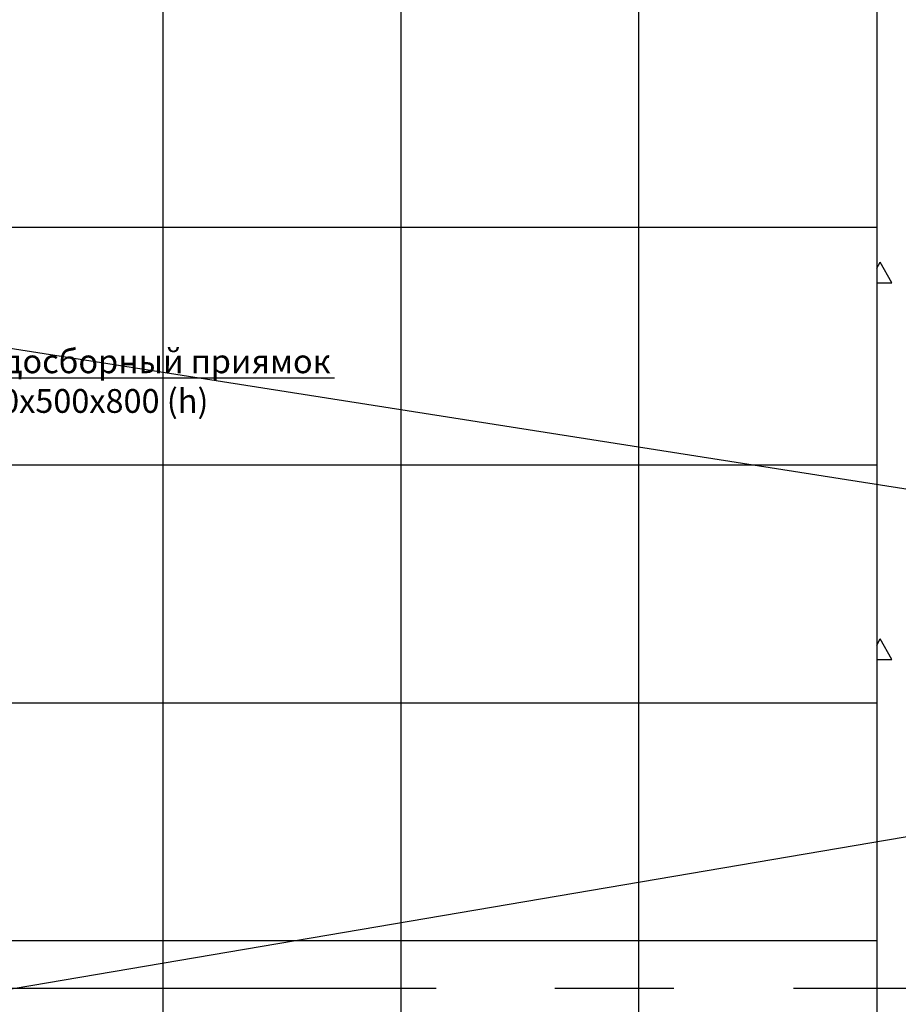
# Model space of a CAD drawing. Units: inches. Extents: x -563674 to 103197, y -378979 to 139854.
# Drawn here: x -219548 to -210313, y -166364 to -156014 of the extents above; entities that cross this region are included whole.
import ezdxf
from ezdxf import colors
from ezdxf.entities.mleader import LeaderData, LeaderLine
from ezdxf.math import Vec2, Vec3

# ---------------------------------------------------------------- set-up
doc = ezdxf.new("R2010")
doc.units = ezdxf.units.IN
doc.header["$LTSCALE"] = 500
doc.header["$MEASUREMENT"] = 0
doc.layers.get('0').update_dxf_attribs({"color": 250, "linetype": 'CONTINUOUS', "lineweight": 100})
doc.layers.add('P', color=250, linetype='CONTINUOUS', lineweight=100)
doc.styles.get("Standard").update_dxf_attribs({"font": 'GOST_A.TTF'})

msp = doc.modelspace()

# ---------------------------------------------------------------- linework, layer by layer
at = {"linetype": 'ByBlock', "lineweight": 25}
for p, q in [((95940.57607, -112570.93377), (-485835.93713, -211443.61111)), ((-489134.13972, -117185.02612), (103196.62175, -210125.13049))]:
    msp.add_line(p, q, dxfattribs=at)
at = {"color": 40, "linetype": 'ByBlock', "lineweight": 25, "true_color": 0xf8d731}
for p, q in [((-218040.31567, -178197.80762), (-218040.31567, -141186.24598)), ((-215540.31567, -178197.80762), (-215540.31567, -141186.24598)), ((-213040.31567, -178197.80762), (-213040.31567, -141186.24598)), ((-210540.31567, -158197.80762), (-226540.31567, -158197.80762)), ((-210540.31567, -160697.80762), (-226540.31567, -160697.80762)), ((-210540.31567, -163197.80762), (-226540.31567, -163197.80762)), ((-210540.31567, -165697.80762), (-226540.31567, -165697.80762))]:
    msp.add_line(p, q, dxfattribs=at)
at = {"layer": 'P', "color": 0, "linetype": 'Continuous', "lineweight": 25}
for points in [[(-210540.31567, -149740.99998), (-210540.31567, -178197.80762)], [(-210540.31567, -155615.38247), (-210540.31567, -156867.0097)], [(-210540.31567, -158118.63692), (-210540.31567, -164364.96524)], [(-210540.31567, -158626.37249), (-210504.89226, -158561.42957)], [(-210380.91032, -158779.87394), (-210504.89226, -158561.42957)], [(-210540.31567, -158779.87394), (-210380.91032, -158779.87394)], [(-210540.31567, -162587.89073), (-210504.89226, -162522.94781)], [(-210380.91032, -162741.39219), (-210504.89226, -162522.94781)], [(-210540.31567, -162741.39219), (-210380.91032, -162741.39219)], [(-210540.31567, -165616.59246), (-210540.31567, -166868.21968)], [(-221421.20706, -166195.17486), (-215168.97484, -166195.17486)], [(-213923.25152, -166195.17486), (-212671.62429, -166195.17486)], [(-211414.09317, -166195.17486), (-205167.76485, -166195.17486)]]:
    msp.add_lwpolyline(points, dxfattribs=at)

# ---------------------------------------------------------------- leaders
at = {"linetype": 'ByBlock', "lineweight": 25}
ml = msp.add_multileader_mtext('Standard', dxfattribs=at)
ml.set_content('водосборный приямок\\P500х500х800 (h)', color=256)
ml.set_leader_properties()
ml.build(insert=Vec2(0, 0))
ml.multileader.update_dxf_attribs({"text_left_attachment_type": 6, "text_right_attachment_type": 6, "dogleg_length": 0.36, "arrow_head_size": 0.18})
ctx = ml.context
ctx.base_point, ctx.char_height, ctx.arrow_head_size, ctx.landing_gap_size, ctx.plane_origin = Vec3(-220121.8394, -159780.21568), 250, 0.18, 0.09, Vec3(-220649.93034, -161031.37029)
ctx.left_attachment, ctx.right_attachment = 6, 6
notes = []
notes.append((ctx, [(0, (1, 1, 0), (-220122.1994, -159780.21568), (1, 0), 0.36, [(0, [(-220852.37137, -160697.80762)], 0, [])])]))
ctx.mtext.insert, ctx.mtext.flow_direction = Vec3(-220121.7494, -159480.21568), 5
for ctx, leaders in notes:
    for number, flags, end, landing, length, lines in leaders:
        leader = LeaderData()
        leader.index, (leader.has_last_leader_line, leader.has_dogleg_vector, leader.attachment_direction) = number, flags
        leader.last_leader_point, leader.dogleg_vector, leader.dogleg_length = Vec3(end), Vec3(landing), length
        for number, points, colour, breaks in lines:
            line = LeaderLine()
            line.index, line.vertices, line.color, line.breaks = number, Vec3.list(points), colors.encode_raw_color(colour), breaks
            leader.lines.append(line)
        ctx.leaders.append(leader)

doc.saveas('drawing.dxf')
